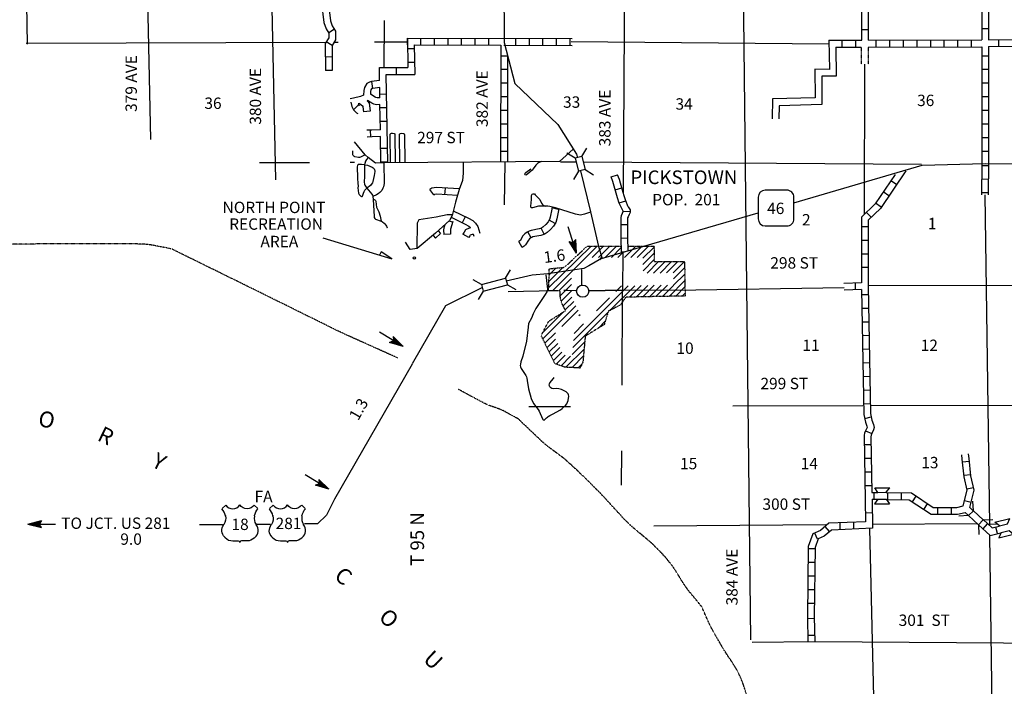
# Model space of a CAD drawing. Extents: x 1372974 to 1910017, y 15437295 to 15803266.
# Drawn here: x 1740351 to 1783683, y 15626898 to 15656221 of the extents above; entities that cross this region are included whole.
import ezdxf
from ezdxf.enums import TextEntityAlignment as Align

# ---------------------------------------------------------------- set-up
doc = ezdxf.new("R2010")
doc.units = 0
doc.header["$MEASUREMENT"] = 0
doc.linetypes.add('DGN_STYLE_3', pattern=[0.0011, 0, -0.0011])
doc.linetypes.add('DGN_STYLE_4', pattern=[0.0022, 0, -0.0011, 0, -0.0011])
for name, color, linetype in [('L10', 7, 'CONTINUOUS'), ('L11', 7, 'CONTINUOUS'), ('L13', 7, 'CONTINUOUS'), ('L14', 7, 'CONTINUOUS'), ('L16', 7, 'CONTINUOUS'), ('L18', 7, 'CONTINUOUS'), ('L2', 7, 'CONTINUOUS'), ('L28', 7, 'CONTINUOUS'), ('L3', 7, 'CONTINUOUS'), ('L30', 7, 'CONTINUOUS'), ('L36', 7, 'CONTINUOUS'), ('L4', 7, 'CONTINUOUS'), ('L50', 7, 'CONTINUOUS'), ('L54', 7, 'CONTINUOUS'), ('L8', 7, 'CONTINUOUS')]:
    doc.layers.add(name, color=color, linetype=linetype)
doc.styles.add('STYLE-FONT002', font='font002.shx')

# ---------------------------------------------------------------- blocks, each defined once
blk = doc.blocks.new('SD_3')
at = {"layer": 'L3', "color": 7, "linetype": 'CONTINUOUS'}
for p, q in [((-767, 450), (-767, -492)), ((500, 767), (-450, 767)), ((808, -492), (808, 450)), ((-450, -808), (500, -808))]:
    blk.add_line(p, q, dxfattribs=at)
for centre, start, end in [((-449, 452), 90.0001, 180.0001), ((495, 452), 0.0001, 90.0001), ((-449, -493), 180.0001, 270.0001), ((495, -493), 270.0001, 0.0001)]:
    blk.add_arc(centre, 315, start, end, dxfattribs=at)
blk = doc.blocks.new('US_1')
at = {"layer": 'L54', "color": 7, "linetype": 'CONTINUOUS'}
for p, q in [((-833, 675), (-667, 833)), ((742, 675), (583, 833)), ((592, 350), (592, 367)), ((-758, -33), (-750, -25)), ((-700, -600), (-717, -592)), ((-358, -742), (-117, -742)), ((267, -742), (25, -742)), ((583, -617), (608, -600))]:
    blk.add_line(p, q, dxfattribs=at)
for centre, radius, start, end in [((-1434, 195), 765, 12.2888, 38.4088), ((-359, 1049), 380, 215.685, 325.8071), ((1042, 237), 461, 166.7484, 215.1842), ((341, -286), 413, 310.3389, 38.2927), ((-358, -272), 472, 224.0229, 270), ((33, -823), 78.7, 90.0001, 169.6304)]:
    blk.add_arc(centre, radius, start, end, dxfattribs=at)
at = {"layer": 'L54', "color": 7, "linetype": 'CONTINUOUS', "extrusion": (0, 0, -1)}
for centre, radius, start, end in [((-270, 1049), 380, 215.3443, 325.8064), ((-1344, 195), 765, 13.0651, 38.4088), ((1131, 237), 461, 165.0888, 213.9154), ((431, -286), 413, 313.1075, 38.4361), ((122, -823), 78.7, 89.9999, 169.6302), ((-269, -272), 472, 228.0111, 269.9999)]:
    blk.add_arc(centre, radius, start, end, dxfattribs=at)
at = {"layer": 'L54', "color": 7, "linetype": 'CONTINUOUS'}
for p in [(-683, 358), (667, -33)]:
    blk.add_point(p, dxfattribs=at)
blk = doc.blocks.new('TFA')
at = {"layer": 'L54', "color": 7, "linetype": 'CONTINUOUS'}
for p, q in [((1219, -1), (0, 0)), ((1219, -1), (624, 144)), ((624, 144), (722, -1)), ((1155, 8), (667, 122)), ((1088, 7), (675, 108)), ((1009, 8), (700, 83)), ((933, 20), (717, 55)), ((766, 7), (732, 15)), ((845, 5), (734, 26)), ((946, -1), (789, 1)), ((897, -1), (789, 1)), ((1219, -1), (622, -159)), ((622, -159), (722, -1)), ((1123, -20), (658, -137)), ((1066, -6), (664, -114)), ((992, -12), (684, -82)), ((932, -10), (701, -62)), ((828, -15), (706, -39)), ((790, -18), (730, -15))]:
    blk.add_line(p, q, dxfattribs=at)
blk = doc.blocks.new('TFA_1')
at = {"layer": 'L54', "color": 7, "linetype": 'CONTINUOUS'}
for p, q in [((1219, -1), (0, 0)), ((1219, -1), (624, 144)), ((624, 144), (722, -1)), ((1155, 8), (667, 122)), ((1088, 7), (675, 108)), ((1009, 8), (700, 83)), ((933, 20), (717, 55)), ((766, 7), (732, 15)), ((845, 5), (734, 26)), ((946, -1), (789, 1)), ((898, -1), (789, 1)), ((1219, -1), (622, -158)), ((622, -158), (722, -1)), ((1123, -20), (658, -137)), ((1066, -6), (664, -114)), ((992, -12), (684, -82)), ((932, -10), (701, -62)), ((828, -15), (706, -39)), ((790, -18), (730, -15))]:
    blk.add_line(p, q, dxfattribs=at)
blk = doc.blocks.new('TFA_2')
at = {"layer": 'L28', "color": 1, "linetype": 'CONTINUOUS'}
for p, q in [((1215, 3), (0, 0)), ((1215, 3), (622, -160)), ((1215, 3), (625, 153)), ((625, 153), (725, 0)), ((1146, 7), (667, 123)), ((1086, 9), (673, 112)), ((1007, 7), (700, 86)), ((930, 14), (713, 47)), ((762, 6), (730, 16)), ((841, 7), (732, 24)), ((622, -160), (725, 0)), ((1123, -12), (656, -136)), ((1062, -10), (671, -115)), ((991, -14), (681, -83)), ((933, -5), (697, -61)), ((825, -14), (712, -40)), ((791, -12), (736, -21)), ((952, -2), (793, -4)), ((899, -2), (793, -4))]:
    blk.add_line(p, q, dxfattribs=at)
blk = doc.blocks.new('TWN_2')
at = {"layer": 'L16', "color": 7, "linetype": 'CONTINUOUS'}
blk.add_circle((4, -2), 269, dxfattribs=at)
blk = doc.blocks.new('CMBR_15')
at = {"layer": 'L18', "color": 7, "linetype": 'CONTINUOUS'}
for p, q in [((-3, 300), (-298, 595)), ((595, 298), (901, 598)), ((-3, 300), (0, 0)), ((-3, 300), (595, 298)), ((595, 298), (598, -2)), ((0, 0), (-298, -303)), ((0, 0), (598, -2)), ((598, -2), (901, -300))]:
    blk.add_line(p, q, dxfattribs=at)
blk = doc.blocks.new('COW')
at = {"layer": 'L18', "color": 7, "linetype": 'CONTINUOUS'}
for p, q in [((-147, 499), (520, 497)), ((-3, 300), (-147, 499)), ((364, 304), (520, 497)), ((0, 0), (-148, -202)), ((-3, 300), (364, 304)), ((0, 0), (367, 4)), ((367, 4), (519, -203)), ((-148, -202), (519, -203))]:
    blk.add_line(p, q, dxfattribs=at)
blk = doc.blocks.new('COW_1')
at = {"layer": 'L18', "color": 7, "linetype": 'CONTINUOUS'}
for p, q in [((-153, 500), (516, 501)), ((4, 299), (-153, 500)), ((364, 298), (516, 501)), ((4, 299), (364, 298)), ((0, 0), (-152, -203)), ((-152, -203), (517, -202)), ((0, 0), (368, -3)), ((368, -3), (517, -202))]:
    blk.add_line(p, q, dxfattribs=at)
blk = doc.blocks.new('TFA_14')
at = {"layer": 'L54', "color": 1, "linetype": 'CONTINUOUS'}
for p, q in [((1217, 0), (0, 0)), ((1217, 0), (625, 150)), ((625, 150), (725, 0)), ((1150, 8), (667, 125)), ((1083, 8), (675, 108)), ((1008, 8), (700, 83)), ((933, 17), (717, 50)), ((842, 8), (733, 25)), ((767, 8), (733, 17)), ((1217, 0), (625, -158)), ((625, -158), (725, 0)), ((1125, -17), (658, -133)), ((1067, -8), (667, -117)), ((992, -17), (683, -83)), ((933, -8), (700, -58)), ((825, -17), (708, -42)), ((792, -17), (733, -17)), ((950, 0), (792, 0)), ((900, 0), (792, 0))]:
    blk.add_line(p, q, dxfattribs=at)
blk = doc.blocks.new('CMBR_37')
at = {"layer": 'L18', "color": 7, "linetype": 'CONTINUOUS'}
for p, q in [((4, 301), (-299, 599)), ((599, 299), (898, 602)), ((0, 0), (-298, -303)), ((4, 301), (0, 0)), ((0, 0), (601, 4)), ((4, 301), (599, 299)), ((599, 299), (601, 4)), ((601, 4), (898, -300))]:
    blk.add_line(p, q, dxfattribs=at)

msp = doc.modelspace()

# ---------------------------------------------------------------- linework, layer by layer
at = {"layer": 'L10', "color": 30, "linetype": 'CONTINUOUS', "flags": 128}
for points in [[(1775963, 15655314), (1775988, 15654031), (1775346, 15654039), (1775355, 15652789), (1773480, 15652739), (1773463, 15651864)], [(1776271, 15655014), (1776288, 15653731), (1775646, 15653739), (1775655, 15652489), (1773780, 15652439), (1773763, 15651864)]]:
    msp.add_lwpolyline(points, dxfattribs=at)
at = {"layer": 'L11', "color": 31, "linetype": 'DGN_STYLE_3'}
for p, q in [((1777388, 15655017), (1777385, 15654265)), ((1777688, 15655018), (1777685, 15654264))]:
    msp.add_line(p, q, dxfattribs=at)
at = {"layer": 'L13', "color": 7, "linetype": 'CONTINUOUS'}
for p, q in [((1769196, 15644327), (1766879, 15644311)), ((1769173, 15644325), (1776631, 15644447))]:
    msp.add_line(p, q, dxfattribs=at)
at = {"layer": 'L13', "color": 7, "linetype": 'CONTINUOUS', "flags": 128}
for points in [[(1745693, 15670057), (1746114, 15650947)], [(1767030, 15668098), (1766906, 15648621)], [(1740502, 15665706), (1740680, 15655147)], [(1772161, 15660298), (1772340, 15644497)], [(1751372, 15660189), (1751614, 15649181)], [(1756388, 15656189), (1756380, 15654122)], [(1753826, 15655220), (1740630, 15655172)], [(1754372, 15655222), (1754180, 15655222)], [(1757417, 15655235), (1755972, 15655231)], [(1764621, 15655264), (1775966, 15655156)], [(1777535, 15654265), (1777513, 15647672)], [(1753105, 15649931), (1750905, 15649922)], [(1755088, 15649939), (1754888, 15649939)], [(1761697, 15649939), (1761672, 15648072)], [(1764838, 15649947), (1764155, 15649956)], [(1780046, 15649856), (1765171, 15649947)], [(1782824, 15648514), (1783029, 15634005)], [(1766889, 15645984), (1766879, 15644311)], [(1763895, 15644290), (1761847, 15644247)], [(1764472, 15644306), (1764305, 15644306)], [(1764865, 15644311), (1764351, 15644300)], [(1766872, 15644311), (1766846, 15640139)], [(1772336, 15644497), (1772513, 15628947)], [(1777688, 15644522), (1788062, 15644547)], [(1764588, 15639189), (1762763, 15639189)], [(1777463, 15639239), (1771730, 15639214)], [(1784372, 15639250), (1777779, 15639239)], [(1766830, 15637256), (1766821, 15635739)], [(1775830, 15633997), (1768263, 15633939)], [(1777746, 15633839), (1777953, 15625183)], [(1782479, 15634047), (1777879, 15634014)], [(1783363, 15634030), (1783004, 15634022)], [(1783029, 15633530), (1783213, 15620522)], [(1775363, 15628847), (1772588, 15628830)], [(1785712, 15628786), (1775363, 15628847)]]:
    msp.add_lwpolyline(points, dxfattribs=at)
at = {"layer": 'L16', "color": 7, "linetype": 'DGN_STYLE_3'}
for p, q in [((1764331, 15645333), (1765336, 15646265)), ((1765336, 15646265), (1766810, 15646264)), ((1767110, 15646264), (1768269, 15646264)), ((1768269, 15646264), (1768278, 15645578)), ((1768278, 15645578), (1769611, 15645582)), ((1769611, 15645582), (1769636, 15644066)), ((1763627, 15644301), (1763661, 15645265)), ((1763661, 15645265), (1764331, 15645333)), ((1764138, 15644296), (1763627, 15644301)), ((1767025, 15644014), (1766781, 15643664)), ((1769636, 15644067), (1767025, 15644014)), ((1763636, 15642957), (1764374, 15643425)), ((1764374, 15643425), (1764213, 15643753)), ((1766257, 15643397), (1766073, 15642809)), ((1766781, 15643664), (1766257, 15643397)), ((1763301, 15642329), (1763636, 15642957)), ((1766073, 15642809), (1765240, 15642301)), ((1763908, 15641092), (1763301, 15642329)), ((1765240, 15642301), (1765138, 15641160)), ((1765138, 15641160), (1765014, 15640898)), ((1764340, 15640936), (1763910, 15641088)), ((1765014, 15640898), (1764354, 15640934))]:
    msp.add_line(p, q, dxfattribs=at)
at = {"layer": 'L16', "color": 7, "linetype": 'CONTINUOUS'}
for p, q in [((1763652, 15645002), (1763933, 15645283)), ((1769222, 15644057), (1769629, 15644464)), ((1769511, 15644063), (1769634, 15644186)), ((1764928, 15640908), (1765103, 15641087))]:
    msp.add_line(p, q, dxfattribs=at)
at = {"layer": 'L16', "color": 7, "linetype": 'CONTINUOUS', "flags": 128}
for points in [[(1763631, 15644419), (1765499, 15646265)], [(1763799, 15644300), (1765764, 15646265)], [(1765547, 15645765), (1766047, 15646265)], [(1765831, 15645765), (1766330, 15646265)], [(1766114, 15645765), (1766614, 15646265)], [(1766397, 15645765), (1766812, 15646179)], [(1766668, 15645765), (1766892, 15645985)], [(1766964, 15645764), (1767463, 15646264)], [(1767111, 15646201), (1767176, 15646264)], [(1767247, 15645764), (1767747, 15646264)], [(1767530, 15645764), (1768030, 15646264)], [(1767776, 15645727), (1768269, 15646220)], [(1767780, 15645456), (1768273, 15645949)], [(1767783, 15645176), (1768277, 15645669)], [(1767968, 15645077), (1768469, 15645578)], [(1768252, 15645078), (1768753, 15645579)], [(1768536, 15645078), (1769037, 15645580)], [(1768820, 15645079), (1769322, 15645581)], [(1769104, 15645080), (1769606, 15645582)], [(1763641, 15644709), (1764248, 15645315)], [(1769124, 15644816), (1769615, 15645308)], [(1764080, 15644297), (1764640, 15644857)], [(1768933, 15644051), (1769625, 15644742)], [(1769128, 15644537), (1769620, 15645029)], [(1764141, 15644075), (1764639, 15644573)], [(1764183, 15643834), (1764638, 15644289)], [(1764720, 15642104), (1767130, 15644515)], [(1766336, 15643437), (1767420, 15644520)], [(1766592, 15644268), (1766835, 15644510)], [(1767190, 15644016), (1767700, 15644526)], [(1767488, 15644022), (1767998, 15644532)], [(1767768, 15644027), (1768279, 15644538)], [(1768066, 15644033), (1768576, 15644544)], [(1768347, 15644039), (1768857, 15644550)], [(1768644, 15644045), (1769128, 15644529)], [(1764270, 15643637), (1764653, 15644021)], [(1764360, 15643453), (1764734, 15643826)], [(1765739, 15643415), (1766309, 15643985)], [(1763364, 15642448), (1764283, 15643367)], [(1763373, 15642182), (1764827, 15643636)], [(1764213, 15642731), (1764923, 15643440)], [(1764693, 15641807), (1766238, 15643334)], [(1766332, 15643428), (1766371, 15643466)], [(1764966, 15643208), (1765014, 15643256)], [(1765822, 15642656), (1766119, 15642955)], [(1764749, 15642424), (1765166, 15642842)], [(1763469, 15641986), (1763932, 15642449)], [(1763559, 15641802), (1763933, 15642175)], [(1764665, 15641490), (1765217, 15642046)], [(1763656, 15641606), (1764029, 15641980)], [(1763746, 15641422), (1764120, 15641795)], [(1763842, 15641226), (1764216, 15641600)], [(1764389, 15640932), (1765189, 15641731)], [(1763967, 15641068), (1764359, 15641460)], [(1764174, 15640995), (1764597, 15641421)], [(1764662, 15640922), (1765162, 15641433)]]:
    msp.add_lwpolyline(points, dxfattribs=at)
at = {"layer": 'L16', "color": 7, "linetype": 'DGN_STYLE_3', "flags": 128}
msp.add_lwpolyline([(1764213, 15643753), (1764189, 15643812), (1764174, 15643867), (1764157, 15643954), (1764144, 15644032), (1764142, 15644058), (1764137, 15644135), (1764138, 15644296)], dxfattribs=at)
at = {"layer": 'L18', "color": 7, "linetype": 'CONTINUOUS'}
for p, q in [((1761730, 15644847), (1761947, 15645214)), ((1760672, 15644572), (1760305, 15644781)), ((1760672, 15644572), (1761730, 15644847)), ((1761730, 15644847), (1761772, 15644706)), ((1761772, 15644706), (1761813, 15644556)), ((1760747, 15644281), (1760530, 15643914)), ((1760672, 15644572), (1760747, 15644281)), ((1760747, 15644281), (1761813, 15644556)), ((1761813, 15644556), (1762180, 15644347))]:
    msp.add_line(p, q, dxfattribs=at)
at = {"layer": 'L2', "color": 7, "linetype": 'DGN_STYLE_4', "flags": 128}
msp.add_lwpolyline([(1756988, 15641339), (1754538, 15642439), (1750489, 15644439), (1747030, 15646139)], dxfattribs=at)
at = {"layer": 'L2', "color": 7, "linetype": 'DGN_STYLE_4'}
for points, knots in [([(1747030, 15646139), (1746791, 15646186), (1746553, 15646233), (1746314, 15646281), (1745828, 15646377), (1745325, 15646354), (1744830, 15646356), (1742742, 15646363), (1740652, 15646369), (1738564, 15646314), (1736714, 15646265), (1734865, 15646116), (1733014, 15646106), (1732034, 15646100), (1731053, 15646095), (1730072, 15646089)], [0, 0, 0, 0, 0.043028, 0.043028, 0.043028, 0.130507, 0.130507, 0.130507, 0.499615, 0.499615, 0.499615, 0.826736, 0.826736, 0.826736, 1, 1, 1, 1]), ([(1762297, 15638656), (1762099, 15638764), (1761902, 15638872), (1761705, 15638981), (1761413, 15639141), (1761073, 15639198), (1760780, 15639356), (1760402, 15639558), (1760024, 15639761), (1759647, 15639964)], [0, 0, 0, 0, 0.228103, 0.228103, 0.228103, 0.565366, 0.565366, 0.565366, 1, 1, 1, 1]), ([(1770371, 15630397), (1770185, 15630622), (1769999, 15630847), (1769813, 15631072), (1769509, 15631440), (1769314, 15631886), (1769021, 15632264), (1768793, 15632558), (1768540, 15632831), (1768271, 15633089), (1767890, 15633455), (1767451, 15633756), (1767080, 15634130), (1766665, 15634548), (1766285, 15635002), (1765871, 15635422), (1765427, 15635875), (1764976, 15636321), (1764505, 15636747), (1764120, 15637095), (1763664, 15637357), (1763288, 15637714), (1762958, 15638028), (1762627, 15638342), (1762297, 15638656)], [0, 0, 0, 0, 0.075528, 0.075528, 0.075528, 0.198883, 0.198883, 0.198883, 0.295015, 0.295015, 0.295015, 0.431483, 0.431483, 0.431483, 0.583986, 0.583986, 0.583986, 0.748109, 0.748109, 0.748109, 0.88209, 0.88209, 0.88209, 1, 1, 1, 1]), ([(1774063, 15618914), (1773943, 15619439), (1773824, 15619964), (1773705, 15620489), (1773588, 15621002), (1773471, 15621516), (1773355, 15622030), (1773202, 15622702), (1773087, 15623381), (1772946, 15624055), (1772785, 15624825), (1772588, 15625585), (1772388, 15626347), (1772279, 15626763), (1772147, 15627173), (1771946, 15627555), (1771743, 15627942), (1771468, 15628279), (1771255, 15628655), (1771042, 15629029), (1770811, 15629395), (1770638, 15629789), (1770549, 15629992), (1770460, 15630194), (1770371, 15630397)], [0, 0, 0, 0, 0.132823, 0.132823, 0.132823, 0.262821, 0.262821, 0.262821, 0.432689, 0.432689, 0.432689, 0.626646, 0.626646, 0.626646, 0.732437, 0.732437, 0.732437, 0.839284, 0.839284, 0.839284, 0.945381, 0.945381, 0.945381, 1, 1, 1, 1])]:
    msp.add_open_spline(points, degree=3, knots=knots, dxfattribs=at)
at = {"layer": 'L3', "color": 2, "linetype": 'CONTINUOUS', "flags": 128}
for points in [[(1761680, 15663314), (1761647, 15660489), (1761672, 15655222), (1762138, 15653414), (1764030, 15651606), (1764863, 15650299)], [(1764863, 15650299), (1764897, 15650158)], [(1763322, 15649986), (1763184, 15649927), (1763134, 15649894), (1763061, 15649820), (1762951, 15649658), (1762902, 15649607), (1762710, 15649438), (1762650, 15649393), (1762622, 15649383), (1762592, 15649400), (1762586, 15649432), (1762602, 15649464), (1762633, 15649506), (1762841, 15649666)], [(1774421, 15648172), (1780063, 15649822), (1782838, 15649889), (1793546, 15649881), (1798879, 15649872), (1804154, 15649906), (1809454, 15649947), (1814770, 15649989)], [(1765037, 15649577), (1765471, 15647771), (1765830, 15646249), (1765988, 15645721)], [(1765476, 15647749), (1765205, 15647661), (1765029, 15647626), (1764805, 15647671), (1763936, 15647944), (1763682, 15648011), (1763596, 15648022), (1763478, 15648022), (1763236, 15648017), (1763177, 15648012), (1762913, 15647941), (1762866, 15647947), (1762849, 15647973), (1762847, 15648044), (1762866, 15648139), (1762880, 15648339), (1762882, 15648491), (1762908, 15648548), (1762943, 15648565), (1763001, 15648560), (1763042, 15648524), (1763236, 15648310), (1763316, 15648144), (1763362, 15648085), (1763389, 15648066), (1763478, 15648022)], [(1765963, 15645714), (1772846, 15647722)], [(1765963, 15645714), (1765396, 15645389), (1765180, 15645281), (1763588, 15645039), (1762905, 15644989)], [(1765956, 15645828), (1765938, 15645761), (1765917, 15645718), (1765874, 15645663)], [(1762905, 15644989), (1761763, 15644722)], [(1760697, 15644431), (1759088, 15643631), (1757630, 15641089)]]:
    msp.add_lwpolyline(points, dxfattribs=at)
at = {"layer": 'L36', "color": 7, "linetype": 'CONTINUOUS', "flags": 128}
msp.add_lwpolyline([(1753697, 15646631), (1756722, 15645697), (1756263, 15646014), (1756188, 15645856)], dxfattribs=at)
at = {"layer": 'L36', "color": 7, "linetype": 'CONTINUOUS'}
msp.add_ellipse((1757722, 15645739), major_axis=(0, 50), ratio=0.99996, dxfattribs=at)
at = {"layer": 'L4', "color": 2, "linetype": 'CONTINUOUS'}
for p, q in [((1765094, 15644548), (1765094, 15645238)), ((1765397, 15644306), (1766113, 15644306)), ((1766879, 15644311), (1766114, 15644306))]:
    msp.add_line(p, q, dxfattribs=at)
at = {"layer": 'L4', "color": 2, "linetype": 'CONTINUOUS', "flags": 128}
for points in [[(1756384, 15649923), (1756015, 15649908), (1755690, 15650166), (1755549, 15650270), (1755089, 15650852)], [(1755549, 15650270), (1755356, 15650168), (1755311, 15650158), (1755255, 15650162), (1755103, 15650195), (1755084, 15650202), (1755053, 15650225), (1755027, 15650254), (1755017, 15650273), (1755011, 15650317), (1755017, 15650446)], [(1764705, 15650531), (1764113, 15649989), (1756384, 15649923)], [(1755530, 15649844), (1755387, 15649858), (1755295, 15649857), (1755253, 15649846), (1755236, 15649835), (1755215, 15649808), (1755210, 15649745), (1755220, 15649271), (1755232, 15649001), (1755245, 15648923), (1755244, 15648899), (1755239, 15648822), (1755242, 15648713), (1755269, 15648589), (1755291, 15648536), (1755332, 15648482), (1755366, 15648455), (1755395, 15648444), (1755420, 15648447), (1755443, 15648463), (1755489, 15648584), (1755514, 15648667), (1755539, 15648719), (1755565, 15648754), (1755636, 15648814)], [(1755690, 15650166), (1755617, 15650067), (1755576, 15649997), (1755537, 15649890), (1755530, 15649844), (1755526, 15649335), (1755511, 15649080), (1755524, 15648991), (1755524, 15648991), (1755544, 15648946), (1755636, 15648814), (1755845, 15648553), (1755875, 15648498), (1755893, 15648437), (1755912, 15648315), (1755945, 15647567), (1755952, 15647515), (1755979, 15647471), (1756017, 15647442), (1756256, 15647360), (1756323, 15647328), (1756392, 15647272), (1756421, 15647237), (1756487, 15647136), (1756518, 15647066), (1756543, 15647084)], [(1755530, 15649844), (1755663, 15649820), (1755867, 15649732), (1755902, 15649712), (1755952, 15649656), (1755967, 15649623), (1755974, 15649587), (1755974, 15649547), (1755953, 15649369), (1755899, 15649108), (1755876, 15649052), (1755826, 15648977), (1755784, 15648932), (1755636, 15648814)], [(1756384, 15649923), (1756394, 15649020), (1756357, 15648875), (1756331, 15648806), (1756283, 15648713), (1756201, 15648613), (1756130, 15648555), (1756061, 15648511), (1755893, 15648437)], [(1759872, 15649956), (1759872, 15649472), (1759838, 15649147), (1759688, 15648756), (1759530, 15648189), (1759380, 15647606), (1759267, 15647386), (1758656, 15646833), (1757838, 15646156), (1757538, 15646114), (1757330, 15646431)], [(1755912, 15648315), (1755957, 15648307), (1755983, 15648295), (1756007, 15648262), (1756018, 15648236), (1756034, 15648088), (1756054, 15647981), (1756150, 15647768), (1756216, 15647584), (1756256, 15647360), (1756256, 15647360)], [(1759386, 15647631), (1759163, 15647631), (1758680, 15647539), (1757913, 15647414), (1757847, 15647264), (1757822, 15646156)], [(1763510, 15645001), (1763578, 15644366), (1763569, 15644307), (1763547, 15644249), (1763483, 15644127), (1763072, 15643512), (1762955, 15643280), (1762877, 15643096), (1762744, 15642850), (1762726, 15642692), (1762651, 15642077), (1762495, 15641415), (1762409, 15641170), (1762386, 15641072), (1762380, 15641013), (1762385, 15640953), (1762415, 15640879)], [(1762415, 15640879), (1762630, 15640566), (1762656, 15640513), (1762673, 15640455), (1762690, 15640350), (1762745, 15639981), (1762861, 15639557), (1762966, 15639342), (1763174, 15639073), (1763220, 15639000), (1763359, 15638658), (1763376, 15638631), (1763394, 15638618), (1763411, 15638613), (1763430, 15638612), (1763450, 15638618), (1763468, 15638631), (1763509, 15638677), (1763542, 15638708), (1763578, 15638743), (1763612, 15638768), (1763679, 15638809), (1763800, 15638874), (1764157, 15639063), (1764229, 15639114), (1764369, 15639250), (1764432, 15639328)], [(1764432, 15639328), (1764464, 15639395), (1764483, 15639475), (1764515, 15639657), (1764509, 15639720), (1764488, 15639767), (1764437, 15639829), (1764406, 15639851), (1764282, 15639917), (1764198, 15639952), (1764074, 15639988), (1763984, 15639993), (1763825, 15639983), (1763766, 15639996), (1763724, 15640021), (1763684, 15640065), (1763663, 15640111), (1763655, 15640150), (1763666, 15640198), (1763688, 15640243), (1763848, 15640434), (1763867, 15640480)]]:
    msp.add_lwpolyline(points, dxfattribs=at)
at = {"layer": 'L50', "color": 1, "linetype": 'CONTINUOUS'}
msp.add_line((1755776, 15651364), (1755795, 15651066), dxfattribs=at)
at = {"layer": 'L50', "color": 1, "linetype": 'CONTINUOUS', "flags": 128}
for points in [[(1756224, 15651378), (1755849, 15651369), (1755629, 15651355)], [(1756229, 15651078), (1755862, 15651069), (1755649, 15651056)]]:
    msp.add_lwpolyline(points, dxfattribs=at)
at = {"layer": 'L54', "color": 7, "linetype": 'CONTINUOUS', "flags": 128}
for points in [[(1757622, 15641072), (1754205, 15635130)], [(1754205, 15635130), (1753855, 15634422), (1753463, 15634039), (1753080, 15634039), (1752888, 15634039)], [(1749272, 15633997), (1748814, 15633997)], [(1751389, 15634022), (1750764, 15634014)]]:
    msp.add_lwpolyline(points, dxfattribs=at)
at = {"layer": 'L54', "color": 1, "linetype": 'CONTINUOUS', "flags": 128}
msp.add_lwpolyline([(1748814, 15633997), (1748264, 15633997)], dxfattribs=at)
at = {"layer": 'L8', "color": 1, "linetype": 'CONTINUOUS'}
for p, q in [((1754205, 15655800), (1753950, 15655644)), ((1777713, 15655772), (1777413, 15655772)), ((1782688, 15655839), (1782988, 15655839)), ((1754099, 15655092), (1753845, 15655249)), ((1757413, 15655110), (1757414, 15655409)), ((1757414, 15655410), (1757437, 15654114)), ((1757719, 15655110), (1757742, 15653814)), ((1758010, 15655109), (1758011, 15655407)), ((1758606, 15655107), (1758607, 15655405)), ((1759203, 15655105), (1759204, 15655404)), ((1759800, 15655104), (1759801, 15655402)), ((1760396, 15655102), (1760397, 15655400)), ((1760993, 15655100), (1760994, 15655399)), ((1762186, 15655097), (1762187, 15655395)), ((1762783, 15655095), (1762784, 15655394)), ((1763379, 15655094), (1763380, 15655392)), ((1763976, 15655092), (1763977, 15655390)), ((1764573, 15655090), (1764573, 15655388)), ((1776529, 15655314), (1776529, 15655014)), ((1777129, 15655314), (1777129, 15655014)), ((1778029, 15655322), (1778029, 15655022)), ((1778629, 15655322), (1778629, 15655022)), ((1779229, 15655322), (1779229, 15655022)), ((1779829, 15655331), (1779829, 15655031)), ((1780429, 15655331), (1780429, 15655031)), ((1781029, 15655331), (1781029, 15655031)), ((1781629, 15655339), (1781629, 15655039)), ((1782229, 15655339), (1782229, 15655039)), ((1783429, 15655339), (1783429, 15655039)), ((1757421, 15654948), (1757719, 15654953)), ((1761538, 15654639), (1761838, 15654639)), ((1782688, 15654639), (1782988, 15654639)), ((1754099, 15654582), (1753801, 15654580)), ((1757431, 15654352), (1757729, 15654357)), ((1754102, 15653985), (1753804, 15653984)), ((1756941, 15653815), (1756941, 15654113)), ((1761538, 15654039), (1761838, 15654039)), ((1782688, 15654039), (1782988, 15654039)), ((1755892, 15653202), (1755849, 15653497)), ((1761538, 15653439), (1761838, 15653439)), ((1782688, 15653439), (1782988, 15653439)), ((1756498, 15652943), (1756200, 15652938)), ((1755268, 15652481), (1755047, 15652262)), ((1761538, 15652839), (1761838, 15652839)), ((1782688, 15652839), (1782988, 15652839)), ((1755480, 15652180), (1755776, 15652212)), ((1756508, 15652347), (1756209, 15652342)), ((1761530, 15652239), (1761830, 15652239)), ((1782688, 15652239), (1782988, 15652239)), ((1756517, 15651750), (1756219, 15651745)), ((1761530, 15651639), (1761830, 15651639)), ((1782688, 15651639), (1782988, 15651639)), ((1761530, 15651039), (1761830, 15651039)), ((1782688, 15651039), (1782988, 15651039)), ((1756536, 15650557), (1756238, 15650552)), ((1761530, 15650439), (1761830, 15650439)), ((1782688, 15650439), (1782988, 15650439)), ((1756546, 15649960), (1756248, 15649956)), ((1782688, 15649889), (1782674, 15648512)), ((1782988, 15649889), (1782974, 15648516)), ((1766385, 15649302), (1766666, 15649403)), ((1782985, 15649794), (1782687, 15649796)), ((1778946, 15648972), (1778696, 15649139)), ((1782979, 15649197), (1782681, 15649200)), ((1758583, 15648510), (1758404, 15648749)), ((1759064, 15648519), (1759084, 15648817)), ((1766559, 15648742), (1766846, 15648824)), ((1778604, 15648472), (1778354, 15648647)), ((1782973, 15648600), (1782675, 15648603)), ((1766737, 15648166), (1767020, 15648260)), ((1778271, 15647981), (1778021, 15648147)), ((1764071, 15647869), (1763781, 15647941)), ((1767212, 15647778), (1766914, 15647773)), ((1777829, 15647531), (1777621, 15647747)), ((1759403, 15647320), (1759246, 15647366)), ((1759837, 15647293), (1759965, 15647562)), ((1763910, 15647249), (1763658, 15647408)), ((1758871, 15646818), (1758649, 15646618)), ((1758768, 15646933), (1758871, 15646818)), ((1762861, 15646630), (1762720, 15646893)), ((1763429, 15646780), (1763300, 15647049)), ((1767101, 15647200), (1766802, 15647203)), ((1777696, 15647114), (1777396, 15647114)), ((1758545, 15646733), (1758648, 15646618)), ((1759311, 15646783), (1759013, 15646775)), ((1760115, 15646638), (1759855, 15646784)), ((1762471, 15646205), (1762313, 15646458)), ((1767101, 15646608), (1766803, 15646602)), ((1777696, 15646514), (1777396, 15646514)), ((1766974, 15646009), (1766816, 15646001)), ((1777696, 15645914), (1777396, 15645914)), ((1777696, 15645314), (1777396, 15645314)), ((1777138, 15644339), (1777129, 15644639)), ((1777704, 15644122), (1777404, 15644114)), ((1777713, 15643522), (1777413, 15643514)), ((1777721, 15642922), (1777421, 15642914)), ((1777738, 15642322), (1777438, 15642314)), ((1777746, 15641722), (1777446, 15641714)), ((1777754, 15641122), (1777454, 15641114)), ((1777763, 15640522), (1777463, 15640514)), ((1777779, 15639922), (1777479, 15639914)), ((1777788, 15639322), (1777488, 15639314)), ((1777539, 15638685), (1777831, 15638749)), ((1777577, 15638137), (1777851, 15638013)), ((1777821, 15637522), (1777521, 15637514)), ((1777829, 15636922), (1777529, 15636914)), ((1781848, 15636776), (1782144, 15636805)), ((1777838, 15636322), (1777538, 15636314)), ((1781907, 15636182), (1782204, 15636212)), ((1777846, 15635722), (1777546, 15635714)), ((1782038, 15635581), (1782329, 15635649)), ((1777954, 15635130), (1777954, 15635430)), ((1778554, 15635122), (1778554, 15635422)), ((1779154, 15635114), (1779154, 15635414)), ((1779638, 15635014), (1779804, 15635264)), ((1780138, 15634680), (1780304, 15634930)), ((1780763, 15634464), (1780763, 15634764)), ((1781363, 15634464), (1781363, 15634764)), ((1781934, 15635074), (1782223, 15634999)), ((1777871, 15634522), (1777571, 15634514)), ((1775996, 15633705), (1775796, 15633930)), ((1776463, 15633789), (1776454, 15634089)), ((1777063, 15633814), (1777054, 15634114)), ((1782746, 15633822), (1782946, 15634047)), ((1783379, 15633614), (1783313, 15633905)), ((1775455, 15633364), (1775338, 15633639)), ((1775355, 15632947), (1775055, 15632947)), ((1775346, 15632347), (1775046, 15632347)), ((1775338, 15631747), (1775038, 15631747)), ((1775338, 15631147), (1775038, 15631147)), ((1775330, 15630547), (1775030, 15630547)), ((1775338, 15629880), (1775038, 15629872)), ((1775338, 15629139), (1775038, 15629130))]:
    msp.add_line(p, q, dxfattribs=at)
at = {"layer": 'L8', "color": 1, "linetype": 'CONTINUOUS', "flags": 128}
for points in [[(1754846, 15660356), (1754827, 15660230), (1754790, 15660069), (1754057, 15659318), (1753697, 15659228), (1753541, 15659056), (1753490, 15657343), (1753634, 15656946), (1753730, 15656101), (1753841, 15655822), (1753955, 15655635), (1753953, 15655425), (1753797, 15655173), (1753803, 15653984)], [(1755164, 15660355), (1755064, 15659919), (1754212, 15659048), (1753858, 15658959), (1753838, 15658936), (1753791, 15657391), (1753928, 15657015), (1754023, 15656175), (1754110, 15655956), (1754256, 15655718), (1754253, 15655339), (1754097, 15655088), (1754103, 15653985)], [(1777413, 15655314), (1777388, 15660322)], [(1777713, 15655322), (1777688, 15660322)], [(1782688, 15660347), (1782688, 15655331)], [(1782988, 15660347), (1782988, 15655339)], [(1757414, 15655410), (1764663, 15655389)], [(1757719, 15655110), (1761530, 15655097)], [(1761530, 15649981), (1761538, 15655106)], [(1761663, 15655097), (1764663, 15655089)], [(1775963, 15655314), (1777413, 15655314)], [(1777688, 15655018), (1782688, 15655031)], [(1777713, 15655322), (1782688, 15655331)], [(1782688, 15655031), (1782688, 15649889)], [(1782988, 15655339), (1788071, 15655360)], [(1782988, 15655039), (1788071, 15655060)], [(1782988, 15655039), (1782988, 15649889)], [(1761830, 15649981), (1761838, 15654639)], [(1776271, 15655014), (1777388, 15655017)], [(1756189, 15653547), (1756180, 15654114), (1757437, 15654114)], [(1756547, 15649924), (1756480, 15653814), (1757742, 15653814)], [(1756189, 15653547), (1755839, 15653497), (1755739, 15653471), (1755624, 15653410), (1755526, 15653240), (1755496, 15653112), (1755478, 15652902)], [(1755478, 15652902), (1755343, 15652849)], [(1756194, 15653245), (1755898, 15653202), (1755848, 15653189), (1755841, 15653185), (1755808, 15653129), (1755793, 15653065), (1755783, 15652947)], [(1756201, 15652784), (1756084, 15652781), (1756031, 15652792), (1755993, 15652811), (1755783, 15652947)], [(1756201, 15652784), (1756194, 15653245)], [(1755343, 15652849), (1755042, 15652770), (1754894, 15652741)], [(1754929, 15652592), (1754970, 15652406), (1755047, 15652262), (1755171, 15652123), (1755237, 15652101)], [(1755313, 15652531), (1755252, 15652515)], [(1755252, 15652515), (1755294, 15652435)], [(1755313, 15652531), (1755444, 15652433), (1755448, 15652427), (1755456, 15652395), (1755481, 15652163)], [(1755661, 15652669), (1755646, 15652656)], [(1755646, 15652656), (1755665, 15652642), (1755726, 15652550), (1755752, 15652448), (1755779, 15652195)], [(1756206, 15652484), (1756056, 15652480), (1755931, 15652507), (1755844, 15652551), (1755661, 15652669)], [(1756224, 15651378), (1756206, 15652484)], [(1756669, 15649925), (1756650, 15651157), (1756661, 15651190), (1756682, 15651211), (1756720, 15651224), (1756760, 15651228), (1756829, 15651219), (1756854, 15651195), (1756862, 15651177), (1756879, 15649927)], [(1757081, 15649929), (1757063, 15651152), (1757069, 15651186), (1757081, 15651205), (1757116, 15651220), (1757164, 15651223), (1757223, 15651221), (1757259, 15651212), (1757278, 15651197), (1757287, 15651170), (1757302, 15649931)], [(1756247, 15649918), (1756229, 15651078)], [(1767123, 15647988), (1767024, 15648250), (1766948, 15648479), (1766862, 15648772), (1766742, 15649193), (1766667, 15649403)], [(1778879, 15649414), (1777996, 15648114), (1777396, 15647539), (1777396, 15644647)], [(1779354, 15649572), (1778229, 15647914), (1777696, 15647406), (1777696, 15644497), (1777794, 15638905)], [(1766909, 15647800), (1766787, 15648027), (1766741, 15648149), (1766661, 15648389), (1766574, 15648689), (1766456, 15649101), (1766384, 15649302)], [(1759694, 15648778), (1758693, 15648843), (1758491, 15648814), (1758404, 15648749)], [(1759612, 15648483), (1758704, 15648541), (1758609, 15648528), (1758583, 15648509)], [(1759434, 15647816), (1760104, 15647497), (1760296, 15647384), (1760415, 15647274), (1760517, 15647123), (1760605, 15646835)], [(1763791, 15647982), (1763768, 15647891), (1763700, 15647528), (1763671, 15647431), (1763604, 15647325), (1763505, 15647209), (1763375, 15647094), (1763333, 15647066), (1763310, 15647055), (1763209, 15647024), (1762860, 15646953), (1762771, 15646921), (1762686, 15646876), (1762588, 15646802), (1762501, 15646709), (1762373, 15646500), (1762362, 15646489), (1762313, 15646459)], [(1764079, 15647899), (1764061, 15647827), (1763992, 15647457), (1763946, 15647305), (1763845, 15647146), (1763719, 15646999), (1763559, 15646856), (1763482, 15646805), (1763419, 15646774), (1763282, 15646733), (1762941, 15646664), (1762893, 15646646), (1762848, 15646623), (1762789, 15646578), (1762740, 15646526), (1762610, 15646313), (1762549, 15646253), (1762471, 15646204)], [(1766909, 15647800), (1766820, 15647597), (1766805, 15647525), (1766800, 15647023), (1766801, 15646646), (1766817, 15645963)], [(1767123, 15647988), (1767211, 15647861), (1767214, 15647746), (1767179, 15647650), (1767129, 15647556), (1767107, 15647505), (1767104, 15647493), (1767100, 15647022), (1767101, 15646650), (1767115, 15646050)], [(1759411, 15647344), (1759313, 15647007), (1759308, 15646948), (1759312, 15646783)], [(1759340, 15647528), (1759963, 15647231), (1760117, 15647142), (1760187, 15647076)], [(1759055, 15647194), (1759017, 15647064), (1759007, 15646959), (1759012, 15646775)], [(1760187, 15647076), (1760166, 15647058), (1760152, 15647051), (1760035, 15647011), (1759974, 15646971), (1759907, 15646878), (1759854, 15646784)], [(1760306, 15646787), (1760180, 15646743), (1760160, 15646717), (1760116, 15646638)], [(1760306, 15646787), (1760333, 15646700)], [(1777396, 15644647), (1776628, 15644621)], [(1777404, 15644347), (1776633, 15644320)], [(1777404, 15644347), (1777499, 15638851)], [(1777499, 15638851), (1777572, 15638522), (1777640, 15638340), (1777649, 15638283), (1777648, 15638279), (1777577, 15638137), (1777532, 15638028), (1777513, 15637939)], [(1777794, 15638905), (1777860, 15638608), (1777932, 15638416), (1777953, 15638276), (1777934, 15638182), (1777851, 15638013), (1777820, 15637939), (1777807, 15637877)], [(1777514, 15637939), (1777579, 15634130), (1775954, 15634072), (1775588, 15633747), (1775263, 15633605), (1775055, 15633047), (1775021, 15629947)], [(1777812, 15637877), (1777854, 15635430)], [(1781872, 15634837), (1782050, 15635525), (1781913, 15636111), (1781836, 15636882), (1781809, 15637075)], [(1782162, 15634764), (1782359, 15635522), (1782210, 15636160), (1782134, 15636918), (1782105, 15637124)], [(1777863, 15635130), (1777879, 15633847), (1776071, 15633772), (1775755, 15633497), (1775496, 15633389), (1775355, 15632997), (1775321, 15629947)], [(1777854, 15635430), (1778121, 15635430)], [(1777863, 15635130), (1778113, 15635130)], [(1778488, 15635422), (1779596, 15635405), (1780554, 15634764), (1781588, 15634764), (1781872, 15634837)], [(1778496, 15635122), (1779496, 15635105), (1780471, 15634464), (1781621, 15634464), (1781954, 15634547), (1782104, 15634414)], [(1782162, 15634764), (1782304, 15634630)], [(1782746, 15634230), (1783146, 15633864), (1783463, 15633939)], [(1782554, 15633997), (1783063, 15633530), (1783529, 15633647)], [(1775021, 15629947), (1775043, 15628839)], [(1775321, 15629947), (1775345, 15628847)]]:
    msp.add_lwpolyline(points, dxfattribs=at)

# ---------------------------------------------------------------- block references
at = {"layer": 'L16', "color": 7, "linetype": 'CONTINUOUS', "xscale": 1.000000000173473, "yscale": 1.000000000173473, "zscale": 1.000000000173473, "rotation": 0.001067218870610318}
msp.add_blockref('TWN_2', (1765124, 15644283), dxfattribs=at)
at = {"layer": 'L18', "color": 7, "linetype": 'CONTINUOUS'}
for name, p, xscale, yscale, zscale, rotation in [('CMBR_15', (1764801, 15650133), 1.000000125963028, 1.000000125963028, 1.000000125963028, 283.9254880957279), ('COW', (1778121, 15635130), 1.00000063571306, 1.00000063571306, 1.00000063571306, 359.41648836665), ('CMBR_37', (1782113, 15634405), 0.9999985649007309, 0.9999985649007309, 0.9999985649007309, 316.8193625184864), ('COW_1', (1783538, 15633664), 1.000000868459356, 1.000000868459356, 1.000000868459356, 13.62818132622956)]:
    msp.add_blockref(name, p, dxfattribs=dict(at, xscale=xscale, yscale=yscale, zscale=zscale, rotation=rotation))
at = {"layer": 'L28', "color": 1, "linetype": 'CONTINUOUS', "xscale": 1.000000221026181, "yscale": 1.000000221026181, "zscale": 1.000000221026181, "rotation": 287.4180556491121}
msp.add_blockref('TFA_2', (1764496, 15647106), dxfattribs=at)
at = {"layer": 'L3', "color": 7, "linetype": 'CONTINUOUS', "xscale": 1.000000000173473, "yscale": 1.000000000173473, "zscale": 1.000000000173473, "rotation": 0.001067218870610318}
msp.add_blockref('SD_3', (1773613, 15647956), dxfattribs=at)
at = {"layer": 'L54', "color": 7, "linetype": 'CONTINUOUS'}
for name, p, xscale, yscale, zscale, rotation in [('TFA_1', (1756180, 15642481), 1.000001763795373, 1.000001763795373, 1.000001763795373, 328.7608337275647), ('TFA', (1752913, 15636197), 1.000001763795373, 1.000001763795373, 1.000001763795373, 328.7608337275647), ('US_1', (1750089, 15634039), 1.000000000173473, 1.000000000173473, 1.000000000173473, 0.001067218870610318), ('US_1', (1752180, 15634039), 1.000000000173473, 1.000000000173473, 1.000000000173473, 0.001067218870610318)]:
    msp.add_blockref(name, p, dxfattribs=dict(at, xscale=xscale, yscale=yscale, zscale=zscale, rotation=rotation))
at = {"layer": 'L54', "color": 1, "linetype": 'CONTINUOUS', "xscale": 1.000000000010842, "yscale": 1.000000000010842, "zscale": 1.000000000010842, "rotation": 180.0002668047177}
msp.add_blockref('TFA_14', (1741930, 15634030), dxfattribs=at)

# ---------------------------------------------------------------- texts
at = {"layer": 'L14', "color": 1, "linetype": 'DGN_STYLE_3', "style": 'STYLE-FONT002'}
for s, p in [('36', (1779846, 15652422)), ('36', (1748480, 15652297)), ('33', (1764263, 15652347)), ('34', (1769213, 15652264)), ('2', (1774780, 15647172)), ('1', (1780321, 15647006)), ('10', (1769255, 15641522)), ('11', (1774796, 15641647)), ('12', (1780004, 15641647)), ('15', (1769413, 15636447)), ('14', (1774721, 15636447)), ('13', (1780029, 15636489))]:
    msp.add_text(s, height=500, rotation=360, dxfattribs=at).set_placement(p)
at = {"layer": 'L16', "color": 7, "linetype": 'CONTINUOUS', "style": 'STYLE-FONT002'}
for s, height, p in [('PICKSTOWN', 600, (1767230, 15648989)), ('POP.  201', 500, (1768188, 15648056))]:
    msp.add_text(s, height=height, rotation=360, dxfattribs=at).set_placement(p)
at = {"layer": 'L28', "color": 1, "linetype": 'CONTINUOUS', "style": 'STYLE-FONT002'}
msp.add_text('1.6', height=500, rotation=7.6843, dxfattribs=at).set_placement((1763447, 15645514))
at = {"layer": 'L3', "color": 7, "linetype": 'CONTINUOUS', "style": 'STYLE-FONT002'}
msp.add_text('46', height=500, rotation=360, dxfattribs=at).set_placement((1773246, 15647672))
at = {"layer": 'L30', "color": 7, "linetype": 'CONTINUOUS', "style": 'STYLE-FONT002'}
for s, rotation, p in [('379 AVE', 90, (1745508, 15653413)), ('380 AVE', 90, (1750974, 15652850)), ('382 AVE', 90, (1760952, 15652746)), ('383 AVE', 90, (1766353, 15651897)), ('297 ST', 360, (1758896, 15650788)), ('298 ST', 360, (1774438, 15645273)), ('299 ST', 360, (1774004, 15639967)), ('300 ST', 360, (1774091, 15634661)), ('384 AVE', 90, (1771946, 15631704)), ('301  ST', 360, (1780162, 15629554))]:
    msp.add_text(s, height=500, rotation=rotation, dxfattribs=at).set_placement(p, align=Align.CENTER)
at = {"layer": 'L36', "color": 7, "linetype": 'CONTINUOUS', "style": 'STYLE-FONT002'}
for s, height, p in [('NORTH POINT', 499.99, (1749280, 15647714)), ('RECREATION', 500, (1749572, 15646981)), ('AREA', 500, (1750947, 15646214))]:
    msp.add_text(s, height=height, rotation=360, dxfattribs=at).set_placement(p)
at = {"layer": 'L54', "color": 7, "linetype": 'CONTINUOUS', "style": 'STYLE-FONT002'}
for s, height, rotation, p in [('1.3', 500, 60.2957, (1755247, 15638556)), ('O', 700, 347.986, (1741122, 15638364)), ('R', 700, 334.2077, (1743722, 15637739)), ('Y', 700, 334.2076, (1746114, 15636581)), ('FA', 500, 360, (1750689, 15634997)), ('18', 500, 360, (1749672, 15633772)), ('281', 500, 360, (1751614, 15633814)), ('T 95 N', 600, 90, (1758147, 15632197)), ('C', 700, 320.4595, (1754147, 15631672)), ('O', 700, 316.7323, (1756105, 15629880)), ('U', 700, 316.7323, (1758063, 15628039))]:
    msp.add_text(s, height=height, rotation=rotation, dxfattribs=at).set_placement(p)
at = {"layer": 'L54', "color": 1, "linetype": 'CONTINUOUS', "style": 'STYLE-FONT002'}
for s, height, p in [('TO JCT. US 281', 499.99, (1742180, 15633822)), ('9.0', 500, (1744780, 15633122))]:
    msp.add_text(s, height=height, rotation=360, dxfattribs=at).set_placement(p)

doc.saveas('drawing.dxf')
